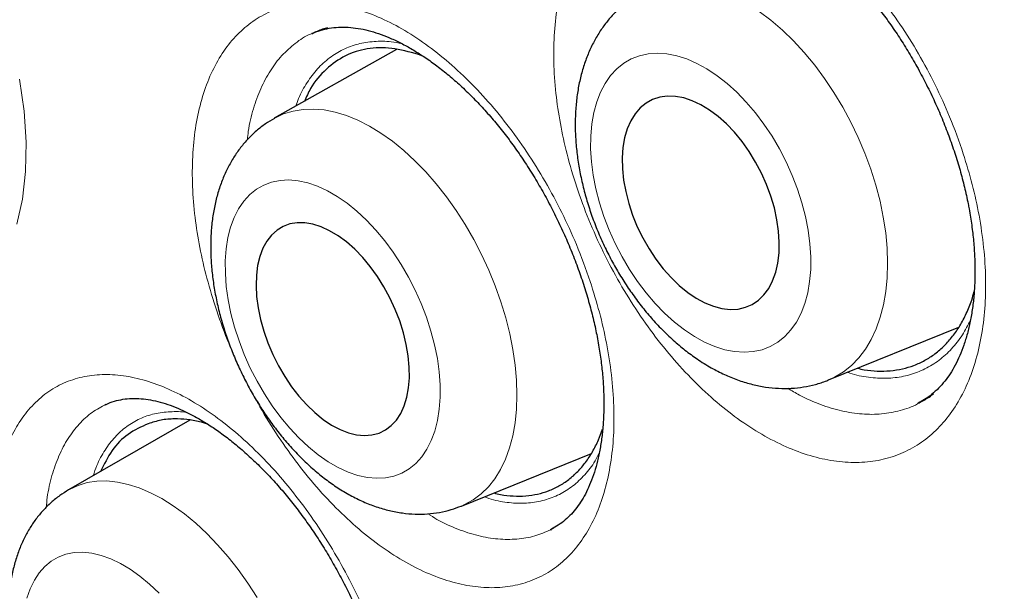
# Model space of a CAD drawing. Units: millimetres. Extents: x 8 to 961, y 12 to 932.
# Drawn here: x 892 to 897, y 312 to 315 of the extents above; entities that cross this region are included whole.
import ezdxf

# ---------------------------------------------------------------- set-up
doc = ezdxf.new("R2010")
doc.units = ezdxf.units.MM

msp = doc.modelspace()

# ---------------------------------------------------------------- linework, layer by layer
at = {"color": 7, "linetype": 'Continuous', "lineweight": 30}
for p, q in [((893.7426, 314.5093), (893.7399, 314.5083)), ((894.1947, 314.4224), (893.5376, 314.0524)), ((894.3364, 314.3868), (894.3118, 314.396)), ((896.5165, 312.6446), (897.2169, 312.9295)), ((892.654, 312.5223), (892.6313, 312.5112)), ((893.0828, 312.4293), (892.4319, 312.0532)), ((894.5429, 311.9664), (895.2417, 312.2498)), ((895.0221, 311.8398), (895.0377, 311.8473))]:
    msp.add_line(p, q, dxfattribs=at)
at = {"color": 8, "linetype": 'Continuous', "lineweight": 0, "flags": 128}
for points in [[(896.1438, 314.6271), (896.2063, 314.5797), (896.2678, 314.5267), (896.3277, 314.4685), (896.3858, 314.4054), (896.4417, 314.3379), (896.495, 314.2663), (896.5454, 314.1911), (896.5926, 314.1128), (896.6363, 314.0318), (896.6761, 313.9488), (896.7119, 313.8641), (896.7435, 313.7785), (896.7705, 313.6923), (896.7929, 313.6061), (896.8105, 313.5205), (896.8232, 313.4361), (896.831, 313.3533), (896.8337, 313.2726), (896.8313, 313.1947), (896.8239, 313.1199), (896.8116, 313.0488), (896.7943, 312.9818), (896.7722, 312.9193), (896.7455, 312.8618), (896.7143, 312.8095), (896.6787, 312.7629), (896.6391, 312.7221), (896.5957, 312.6876), (896.5488, 312.6594), (896.5168, 312.6447)], [(895.7956, 312.8782), (895.8503, 312.8482), (895.9047, 312.8246), (895.9586, 312.8075), (896.0113, 312.7972), (896.0625, 312.7937), (896.1117, 312.7971), (896.1585, 312.8074), (896.2025, 312.8243), (896.2433, 312.8479), (896.2806, 312.8779), (896.314, 312.914), (896.3433, 312.956), (896.3682, 313.0034), (896.3885, 313.0559), (896.404, 313.113), (896.4146, 313.1743), (896.4202, 313.2392), (896.4208, 313.3071), (896.4164, 313.3775), (896.4069, 313.4498), (896.3925, 313.5234), (896.3733, 313.5976), (896.3494, 313.6718), (896.3211, 313.7454), (896.2887, 313.8177), (896.2523, 313.8881), (896.2123, 313.9561), (896.169, 314.021), (896.1228, 314.0823), (896.0741, 314.1395), (896.0233, 314.192), (895.9709, 314.2395), (895.9173, 314.2815), (895.8629, 314.3177), (895.8082, 314.3478), (895.7537, 314.3714), (895.6999, 314.3884), (895.6471, 314.3987), (895.5959, 314.4022), (895.5467, 314.3988), (895.4999, 314.3886), (895.456, 314.3716), (895.4152, 314.348), (895.3779, 314.3181), (895.3445, 314.2819), (895.3152, 314.24), (895.2903, 314.1926), (895.27, 314.1401), (895.2545, 314.0829), (895.2439, 314.0217), (895.2382, 313.9568), (895.2377, 313.8889), (895.2421, 313.8184), (895.2516, 313.7461), (895.266, 313.6726), (895.2852, 313.5984), (895.309, 313.5242), (895.3373, 313.4506), (895.3698, 313.3783), (895.4062, 313.3078), (895.4462, 313.2398), (895.4895, 313.1749), (895.5357, 313.1136), (895.5844, 313.0565), (895.6351, 313.0039), (895.6876, 312.9564), (895.7412, 312.9144), (895.7956, 312.8782)], [(892.1544, 313.4821), (892.1844, 313.618), (892.2008, 313.766), (892.2035, 313.9245), (892.1927, 314.0905), (892.1681, 314.2626)], [(893.5357, 314.0513), (893.5402, 314.0538), (893.5878, 314.076), (893.6385, 314.0915), (893.6918, 314.1002), (893.7475, 314.1021), (893.8052, 314.0971), (893.8645, 314.0854), (893.925, 314.0669), (893.9864, 314.0418), (894.0483, 314.0102), (894.1103, 313.9723), (894.172, 313.9285), (894.2329, 313.8789), (894.2928, 313.8238), (894.3512, 313.7637), (894.4078, 313.6989), (894.4623, 313.6298), (894.5141, 313.5568), (894.5632, 313.4804), (894.609, 313.4011), (894.6514, 313.3194), (894.6901, 313.2359), (894.7248, 313.1509), (894.7553, 313.0651), (894.7814, 312.9791), (894.803, 312.8932), (894.8199, 312.8082), (894.832, 312.7246), (894.8392, 312.6428), (894.8415, 312.5633), (894.8389, 312.4868), (894.8314, 312.4136), (894.819, 312.3443), (894.8018, 312.2792), (894.7799, 312.2189), (894.7535, 312.1635), (894.7228, 312.1136), (894.6878, 312.0695), (894.6489, 312.0313), (894.6063, 311.9994), (894.5603, 311.9739), (894.5429, 311.9664)], [(894.4291, 312.5514), (894.4289, 312.6188), (894.4237, 312.6887), (894.4137, 312.7607), (894.3989, 312.8339), (894.3794, 312.9079), (894.3554, 312.982), (894.3271, 313.0556), (894.2948, 313.128), (894.2587, 313.1985), (894.2191, 313.2667), (894.1763, 313.332), (894.1308, 313.3937), (894.083, 313.4513), (894.0331, 313.5044), (893.9817, 313.5525), (893.9292, 313.5952), (893.876, 313.6321), (893.8226, 313.6629), (893.7695, 313.6874), (893.717, 313.7053), (893.6657, 313.7165), (893.616, 313.7209), (893.5684, 313.7185), (893.5231, 313.7092), (893.4806, 313.6932), (893.4413, 313.6705), (893.4055, 313.6415), (893.3735, 313.6063), (893.3456, 313.5652), (893.322, 313.5186), (893.3029, 313.4668), (893.2885, 313.4104), (893.2789, 313.3498), (893.2742, 313.2856), (893.2744, 313.2181), (893.2795, 313.1482), (893.2895, 313.0762), (893.3043, 313.003), (893.3238, 312.929), (893.3478, 312.8549), (893.3761, 312.7813), (893.4084, 312.709), (893.4446, 312.6384), (893.4842, 312.5702), (893.5269, 312.5049), (893.5724, 312.4432), (893.6203, 312.3856), (893.6701, 312.3325), (893.7216, 312.2844), (893.7741, 312.2417), (893.8272, 312.2048), (893.8806, 312.174), (893.9338, 312.1495), (893.9862, 312.1316), (894.0375, 312.1204), (894.0872, 312.116), (894.1349, 312.1184), (894.1802, 312.1277), (894.2226, 312.1437), (894.262, 312.1664), (894.2978, 312.1954), (894.3298, 312.2307), (894.3577, 312.2717), (894.3813, 312.3183), (894.4004, 312.3701), (894.4148, 312.4265), (894.4244, 312.4871), (894.4291, 312.5514)], [(892.4319, 312.0532), (892.4372, 312.0562), (892.4832, 312.0775), (892.5322, 312.0922), (892.5839, 312.1001), (892.6381, 312.1012), (892.6943, 312.0955), (892.7523, 312.0831), (892.8116, 312.064), (892.8719, 312.0383), (892.9328, 312.0062), (892.994, 311.9679), (893.0549, 311.9237), (893.1153, 311.8738), (893.1748, 311.8185), (893.2329, 311.7582), (893.2894, 311.6933), (893.3438, 311.6242), (893.3958, 311.5513), (893.4452, 311.4751)], [(892.9185, 311.4977), (892.8675, 311.546), (892.8155, 311.5889), (892.7629, 311.6262), (892.7103, 311.6574), (892.6581, 311.6823), (892.6066, 311.7008), (892.5565, 311.7125), (892.508, 311.7176), (892.4616, 311.7158), (892.4177, 311.7072), (892.3767, 311.6919), (892.3389, 311.6701), (892.3046, 311.6418), (892.2742, 311.6074), (892.2479, 311.5671), (892.2259, 311.5213), (892.2084, 311.4704)]]:
    msp.add_lwpolyline(points, dxfattribs=at)
at = {"color": 7, "linetype": 'Continuous', "lineweight": 30, "flags": 128}
for points in [[(895.8052, 313.0844), (895.8518, 313.0593), (895.898, 313.0408), (895.9435, 313.0291), (895.9875, 313.0242), (896.0296, 313.0264), (896.0693, 313.0354), (896.1061, 313.0513), (896.1395, 313.0738), (896.1692, 313.1027), (896.1947, 313.1376), (896.2158, 313.1781), (896.2322, 313.2237), (896.2437, 313.2738), (896.2501, 313.3279), (896.2515, 313.3852), (896.2477, 313.4451), (896.2389, 313.5069), (896.2251, 313.5698), (896.2065, 313.633), (896.1833, 313.6958), (896.1558, 313.7574), (896.1243, 313.8171), (896.0893, 313.8741), (896.0511, 313.9278), (896.0102, 313.9775), (895.9671, 314.0225), (895.9223, 314.0624), (895.8765, 314.0967), (895.83, 314.1249), (895.7835, 314.1467), (895.7376, 314.1619), (895.6928, 314.1702), (895.6496, 314.1715), (895.6087, 314.1659), (895.5704, 314.1534), (895.5352, 314.1342), (895.5037, 314.1084), (895.476, 314.0765), (895.4527, 314.0388), (895.4339, 313.9957), (895.42, 313.9477), (895.4109, 313.8956), (895.407, 313.8398), (895.4082, 313.781), (895.4145, 313.7201), (895.4259, 313.6577), (895.4421, 313.5945), (895.4631, 313.5314), (895.4884, 313.4691), (895.518, 313.4084), (895.5513, 313.3499), (895.5879, 313.2945), (895.6275, 313.2428), (895.6696, 313.1954), (895.7136, 313.1528), (895.759, 313.1157), (895.8052, 313.0844)], [(894.2637, 312.6565), (894.2631, 312.7141), (894.2575, 312.7742), (894.247, 312.836), (894.2317, 312.8989), (894.2118, 312.962), (894.1875, 313.0245), (894.1591, 313.0858), (894.127, 313.145), (894.0916, 313.2015), (894.0532, 313.2546), (894.0124, 313.3035), (893.9696, 313.3478), (893.9255, 313.3869), (893.8804, 313.4203), (893.8349, 313.4476), (893.7897, 313.4685), (893.7452, 313.4827), (893.702, 313.49), (893.6607, 313.4904), (893.6216, 313.4839), (893.5853, 313.4705), (893.5523, 313.4504), (893.5229, 313.4239), (893.4975, 313.3912), (893.4764, 313.3528), (893.4598, 313.3091), (893.448, 313.2607), (893.4411, 313.2081), (893.4392, 313.152), (893.4423, 313.093), (893.4504, 313.032), (893.4633, 312.9695), (893.4809, 312.9065), (893.5031, 312.8436), (893.5295, 312.7815), (893.5597, 312.7212), (893.5936, 312.6633), (893.6305, 312.6084), (893.6702, 312.5573), (893.712, 312.5106), (893.7556, 312.4689), (893.8003, 312.4326), (893.8456, 312.4022), (893.891, 312.3781), (893.9359, 312.3605), (893.9798, 312.3497), (894.0222, 312.3458), (894.0624, 312.3489), (894.1002, 312.3588), (894.1349, 312.3756), (894.1661, 312.399), (894.1936, 312.4286), (894.2169, 312.4642), (894.2357, 312.5053), (894.2499, 312.5515), (894.2593, 312.6021), (894.2637, 312.6565)]]:
    msp.add_lwpolyline(points, dxfattribs=at)
at = {"color": 7, "linetype": 'Continuous', "lineweight": 30}
for points, knots in [([(892.8883, 323.1742), (892.8692, 323.1718), (892.7798, 323.1607), (892.6223, 323.1349), (892.4161, 323.0964), (892.2121, 323.0515), (892.0106, 323.0008), (891.8122, 322.9441), (891.6172, 322.8818), (891.4256, 322.8137), (891.2374, 322.74), (891.0525, 322.6605), (890.8709, 322.5754), (890.6925, 322.4846), (890.5174, 322.3881), (890.3455, 322.2859), (890.1768, 322.1781), (890.0113, 322.0645), (889.849, 321.9452), (889.6901, 321.8203), (889.5348, 321.6899), (889.383, 321.554), (889.2346, 321.4124), (889.0895, 321.2652), (888.9481, 321.1126), (888.8105, 320.9546), (888.6768, 320.7915), (888.547, 320.6232), (888.4215, 320.4501), (888.3002, 320.2723), (888.1833, 320.0899), (888.0709, 319.9031), (887.9628, 319.7118), (887.859, 319.5158), (887.7594, 319.3151), (887.664, 319.1097), (887.573, 318.8997), (887.4863, 318.6852), (887.404, 318.4663), (887.3261, 318.2429), (887.2527, 318.0152), (887.1837, 317.7833), (887.1192, 317.5471), (887.0591, 317.3068), (887.0039, 317.0633), (886.9533, 316.8159), (886.9073, 316.5649), (886.8656, 316.3089), (886.8286, 316.049), (886.7962, 315.7855), (886.7684, 315.5188), (886.7454, 315.2492), (886.7272, 314.9772), (886.7137, 314.7032), (886.7049, 314.4274), (886.7009, 314.1502), (886.7016, 313.8706), (886.7069, 313.5877), (886.7169, 313.3012), (886.7315, 313.012), (886.7509, 312.7206), (886.7749, 312.4271), (886.8036, 312.1313), (886.837, 311.8335), (886.875, 311.5335), (886.9178, 311.2314), (886.9652, 310.9271), (887.0172, 310.6208), (887.0739, 310.3127), (887.1351, 310.0039), (887.2005, 309.6948), (887.2702, 309.3856), (887.3443, 309.0761), (887.4226, 308.7663), (887.5053, 308.4561), (887.5922, 308.1454), (887.6835, 307.8342), (887.7792, 307.5225), (887.8792, 307.2102), (887.9836, 306.8973), (888.0924, 306.5836), (888.2051, 306.2705), (888.322, 305.9576), (888.443, 305.6451), (888.5684, 305.3317), (888.6982, 305.0179), (888.8321, 304.7042), (888.97, 304.391), (889.1117, 304.0787), (889.2571, 303.7677), (889.4059, 303.4585), (889.5578, 303.1514), (889.7128, 302.8469), (889.8711, 302.5444), (890.0329, 302.2432), (890.1985, 301.9431), (890.3675, 301.6446), (890.5399, 301.348), (890.7155, 301.0533), (890.8944, 300.7606), (891.0766, 300.4699), (891.2621, 300.181), (891.4511, 299.8938), (891.6433, 299.6086), (891.8381, 299.3262), (892.0354, 299.0472), (892.2356, 298.7706), (892.4387, 298.4965), (892.6446, 298.2251), (892.8525, 297.9576), (893.0623, 297.6939), (893.2741, 297.4339), (893.488, 297.1776), (893.7039, 296.925), (893.9219, 296.676), (894.1421, 296.4305), (894.3644, 296.1886), (894.5889, 295.9502), (894.8145, 295.7164), (895.0415, 295.4871), (895.2696, 295.2623), (895.4999, 295.0412), (895.7316, 294.8242), (895.9641, 294.6122), (896.1972, 294.4052), (896.4314, 294.2028), (896.6669, 294.0048), (896.9035, 293.8114), (897.1408, 293.6229), (897.3789, 293.4392), (897.6178, 293.2604), (897.8573, 293.0866), (898.0971, 292.918), (898.3369, 292.7548), (898.5767, 292.5972), (898.8165, 292.4447), (899.0562, 292.2985), (899.22, 292.2006), (899.3039, 292.1531), (899.3081, 292.1508)], [0, 0, 0, 0, 0.002004, 0.009347, 0.016703, 0.024076, 0.031458, 0.038814, 0.046138, 0.053437, 0.060716, 0.067981, 0.075234, 0.082481, 0.089727, 0.096974, 0.104228, 0.111492, 0.118772, 0.126061, 0.133334, 0.140633, 0.147953, 0.155292, 0.162645, 0.170007, 0.177376, 0.184746, 0.192113, 0.199472, 0.206818, 0.214148, 0.221468, 0.2288, 0.236138, 0.243484, 0.250838, 0.258201, 0.265571, 0.272951, 0.280339, 0.287736, 0.295142, 0.302557, 0.309991, 0.317337, 0.324769, 0.332224, 0.339696, 0.347176, 0.354656, 0.362127, 0.369582, 0.377013, 0.384414, 0.391776, 0.399095, 0.406487, 0.413906, 0.421322, 0.428738, 0.436155, 0.443575, 0.451001, 0.458436, 0.465881, 0.473339, 0.480813, 0.488305, 0.495784, 0.503228, 0.510653, 0.518062, 0.52546, 0.532851, 0.540239, 0.547627, 0.555019, 0.562418, 0.569829, 0.577255, 0.584705, 0.592083, 0.599505, 0.606955, 0.614425, 0.621909, 0.629401, 0.636893, 0.644375, 0.651842, 0.659285, 0.666698, 0.674078, 0.681477, 0.688903, 0.696322, 0.70374, 0.711159, 0.718585, 0.726008, 0.733444, 0.740908, 0.748385, 0.755856, 0.763302, 0.77073, 0.77823, 0.785705, 0.79316, 0.800597, 0.808022, 0.815438, 0.822849, 0.83026, 0.837674, 0.845093, 0.852523, 0.859972, 0.867324, 0.874713, 0.88212, 0.889528, 0.896914, 0.904263, 0.911614, 0.918986, 0.926347, 0.933702, 0.941055, 0.948409, 0.955769, 0.963112, 0.970437, 0.977749, 0.985053, 0.992352, 0.999622, 1, 1, 1, 1]), ([(893.9274, 321.833), (893.8174, 321.8308), (893.581, 321.8262), (893.2271, 321.7945), (892.8645, 321.7431), (892.5174, 321.6725), (892.1853, 321.5847), (891.8683, 321.4809), (891.56, 321.3596), (891.2608, 321.221), (890.9653, 321.0619), (890.6745, 320.8814), (890.3895, 320.6785), (890.1163, 320.4569), (889.8554, 320.217), (889.607, 319.9591), (889.376, 319.6887), (889.1619, 319.4073), (888.964, 319.1165), (888.7784, 318.811), (888.6052, 318.4911), (888.4414, 318.1505), (888.2882, 317.7886), (888.1466, 317.4049), (888.0199, 317.0069), (887.9083, 316.5952), (887.8118, 316.1703), (887.7323, 315.7412), (887.6686, 315.3092), (887.62, 314.8756), (887.5853, 314.4323), (887.5644, 313.9799), (887.5573, 313.5096), (887.565, 313.0213), (887.5884, 312.5153), (887.6275, 312.0015), (887.6822, 311.4807), (887.7523, 310.9536), (887.8362, 310.4311), (887.9328, 309.9142), (888.0409, 309.4038), (888.1623, 308.8902), (888.297, 308.3742), (888.4476, 307.8458), (888.615, 307.3055), (888.7999, 306.7541), (888.9988, 306.2028), (889.2115, 305.6522), (889.4375, 305.1031), (889.6721, 304.5668), (889.9142, 304.0436), (890.1625, 303.5341), (890.4217, 303.0285), (890.6913, 302.5274), (890.9768, 302.0213), (891.2785, 301.5113), (891.5967, 300.9985), (891.9251, 300.4935), (892.2633, 299.997), (892.6108, 299.5095), (892.9605, 299.041), (893.3111, 298.5913), (893.6619, 298.1602), (894.0193, 297.7395), (894.3829, 297.3296), (894.7598, 296.923), (895.1498, 296.5209), (895.5528, 296.1247), (895.9608, 295.743), (896.3731, 295.376), (896.7892, 295.0244), (897.2006, 294.695), (897.6066, 294.3872), (898.0064, 294.1002), (898.4076, 293.8285), (898.8098, 293.5722), (899.2207, 293.3268), (899.6396, 293.0938), (900.0661, 292.8747), (900.4915, 292.6743), (900.9152, 292.4928), (901.3365, 292.3306), (901.7471, 292.1904), (902.1465, 292.0714), (902.5345, 291.9722), (902.9185, 291.8908), (903.298, 291.8271), (903.6803, 291.7804), (904.0644, 291.752), (904.4495, 291.7432), (904.8275, 291.7547), (905.198, 291.7863), (905.5605, 291.8381), (905.9077, 291.9086), (906.2397, 291.9964), (906.5568, 292.1002), (906.8651, 292.2215), (907.1643, 292.3601), (907.4598, 292.5192), (907.7506, 292.6997), (908.0356, 292.9026), (908.3087, 293.1242), (908.5697, 293.3641), (908.818, 293.6221), (909.0492, 293.8921), (909.2623, 294.1748), (909.4006, 294.3707), (909.4658, 294.4783), (909.4692, 294.4839)], [0, 0, 0, 0, 0.008505, 0.018287, 0.028068, 0.037849, 0.047071, 0.056294, 0.065516, 0.074739, 0.083961, 0.093742, 0.103524, 0.113305, 0.123086, 0.132867, 0.142649, 0.151871, 0.161094, 0.170316, 0.179538, 0.188761, 0.198542, 0.208323, 0.218105, 0.227886, 0.237667, 0.247448, 0.256671, 0.265893, 0.275116, 0.284338, 0.29356, 0.303342, 0.313123, 0.322904, 0.332686, 0.342467, 0.352248, 0.361471, 0.370693, 0.379915, 0.389138, 0.39836, 0.408141, 0.417923, 0.427704, 0.437485, 0.447267, 0.457048, 0.46627, 0.475493, 0.484715, 0.493937, 0.50316, 0.512941, 0.522722, 0.532504, 0.542285, 0.552066, 0.561848, 0.57107, 0.580292, 0.589515, 0.598737, 0.60796, 0.617741, 0.627522, 0.637303, 0.647085, 0.656866, 0.666647, 0.67587, 0.685092, 0.694314, 0.703537, 0.712759, 0.722541, 0.732322, 0.742103, 0.751884, 0.761666, 0.771447, 0.780669, 0.789892, 0.799114, 0.808337, 0.817559, 0.82734, 0.837122, 0.846903, 0.856684, 0.866465, 0.876247, 0.885469, 0.894691, 0.903914, 0.913136, 0.922359, 0.93214, 0.941921, 0.951703, 0.961484, 0.971265, 0.981046, 0.990269, 0.999491, 1, 1, 1, 1]), ([(893.6586, 321.8257), (893.7133, 321.8281), (893.8353, 321.8335), (894.0272, 321.8348), (894.2336, 321.8309), (894.442, 321.821), (894.6523, 321.8051), (894.8645, 321.7834), (895.0783, 321.7558), (895.2938, 321.7223), (895.511, 321.6829), (895.7296, 321.6377), (895.9496, 321.5866), (896.171, 321.5298), (896.3936, 321.4671), (896.6173, 321.3987), (896.8422, 321.3245), (897.068, 321.2446), (897.2948, 321.159), (897.5223, 321.0677), (897.7506, 320.9708), (897.9796, 320.8683), (898.209, 320.7602), (898.439, 320.6467), (898.6692, 320.5276), (898.8998, 320.4031), (899.1305, 320.2733), (899.3614, 320.1381), (899.5922, 319.9976), (899.8229, 319.8519), (900.0534, 319.701), (900.2837, 319.545), (900.5135, 319.3839), (900.7429, 319.2178), (900.9718, 319.0468), (901.2, 318.871), (901.4274, 318.6903), (901.654, 318.5049), (901.8796, 318.3149), (902.1043, 318.1203), (902.3278, 317.9212), (902.5501, 317.7176), (902.7711, 317.5098), (902.9908, 317.2976), (903.2089, 317.0813), (903.4255, 316.8609), (903.6405, 316.6364), (903.8537, 316.4081), (904.0651, 316.176), (904.2746, 315.9401), (904.4821, 315.7005), (904.6875, 315.4574), (904.8908, 315.2109), (905.0918, 314.961), (905.2905, 314.7079), (905.4868, 314.4516), (905.6807, 314.1923), (905.8719, 313.9301), (906.0606, 313.6649), (906.2465, 313.3971), (906.4296, 313.1266), (906.6099, 312.8537), (906.7873, 312.5783), (906.9616, 312.3006), (907.1329, 312.0207), (907.301, 311.7387), (907.466, 311.4548), (907.6276, 311.169), (907.7859, 310.8815), (907.9408, 310.5924), (908.0923, 310.3018), (908.2402, 310.0097), (908.3845, 309.7165), (908.5252, 309.422), (908.6623, 309.1265), (908.7955, 308.8301), (908.925, 308.5329), (909.0505, 308.235), (909.1722, 307.9366), (909.29, 307.6377), (909.4037, 307.3385), (909.5134, 307.0391), (909.619, 306.7396), (909.7205, 306.4401), (909.8178, 306.1408), (909.9109, 305.8418), (909.9997, 305.5432), (910.0843, 305.2451), (910.1646, 304.9477), (910.2405, 304.651), (910.3121, 304.3551), (910.3792, 304.0603), (910.442, 303.7666), (910.5003, 303.4741), (910.5541, 303.183), (910.6034, 302.8933), (910.6483, 302.6053), (910.6886, 302.3189), (910.7244, 302.0343), (910.7556, 301.7517), (910.7823, 301.4711), (910.8044, 301.1926), (910.8219, 300.9165), (910.8349, 300.6426), (910.8433, 300.3713), (910.8471, 300.1026), (910.8463, 299.8366), (910.8409, 299.5733), (910.831, 299.313), (910.8165, 299.0557), (910.7975, 298.8015), (910.7739, 298.5505), (910.7458, 298.3028), (910.7132, 298.0586), (910.6761, 297.8178), (910.6345, 297.5806), (910.5884, 297.3472), (910.5379, 297.1175), (910.4829, 296.8916), (910.4236, 296.6697), (910.3599, 296.4519), (910.2919, 296.2381), (910.2195, 296.0286), (910.1429, 295.8233), (910.062, 295.6224), (909.9768, 295.4259), (909.8875, 295.2339), (909.794, 295.0465), (909.6964, 294.8637), (909.5944, 294.6859), (909.5175, 294.5578), (909.4735, 294.4905), (909.4661, 294.4792)], [0, 0, 0, 0, 0.006345, 0.014134, 0.021917, 0.029695, 0.037469, 0.045239, 0.053005, 0.060767, 0.068527, 0.076283, 0.084037, 0.091788, 0.099538, 0.107286, 0.115032, 0.122777, 0.130522, 0.138265, 0.146008, 0.153751, 0.161493, 0.169235, 0.176976, 0.184718, 0.19246, 0.200202, 0.207945, 0.215687, 0.22343, 0.231174, 0.238917, 0.246661, 0.254406, 0.262151, 0.269897, 0.277643, 0.285389, 0.293136, 0.300884, 0.308632, 0.31638, 0.324129, 0.331878, 0.339628, 0.347378, 0.355129, 0.36288, 0.370631, 0.378383, 0.386135, 0.393888, 0.40164, 0.409393, 0.417146, 0.4249, 0.432654, 0.440407, 0.448161, 0.455916, 0.46367, 0.471424, 0.479179, 0.486934, 0.494688, 0.502443, 0.510198, 0.517952, 0.525707, 0.533461, 0.541216, 0.54897, 0.556724, 0.564478, 0.572232, 0.579986, 0.58774, 0.595493, 0.603246, 0.610999, 0.618751, 0.626503, 0.634255, 0.642006, 0.649757, 0.657508, 0.665258, 0.673008, 0.680757, 0.688506, 0.696255, 0.704002, 0.71175, 0.719497, 0.727243, 0.734989, 0.742734, 0.750479, 0.758223, 0.765967, 0.773711, 0.781453, 0.789196, 0.796938, 0.804679, 0.81242, 0.820161, 0.827902, 0.835642, 0.843383, 0.851123, 0.858864, 0.866605, 0.874346, 0.882087, 0.88983, 0.897573, 0.905317, 0.913063, 0.92081, 0.928558, 0.936309, 0.944063, 0.951819, 0.959578, 0.96734, 0.975106, 0.982876, 0.990651, 0.99843, 1, 1, 1, 1]), ([(893.3976, 321.576), (893.3747, 321.5732), (893.2853, 321.5625), (893.1319, 321.5376), (892.9374, 321.5013), (892.7457, 321.4587), (892.5567, 321.4102), (892.3705, 321.3559), (892.1871, 321.2956), (892.0066, 321.2295), (891.8292, 321.1576), (891.6548, 321.0798), (891.4835, 320.9964), (891.3154, 320.9072), (891.1506, 320.8123), (890.9891, 320.7119), (890.831, 320.6058), (890.6763, 320.4941), (890.5251, 320.3769), (890.3775, 320.2543), (890.2335, 320.1262), (890.0931, 319.9927), (889.9565, 319.8539), (889.8236, 319.7098), (889.6946, 319.5605), (889.5695, 319.406), (889.4483, 319.2463), (889.3311, 319.0817), (889.218, 318.912), (889.1089, 318.7374), (889.004, 318.5579), (888.9033, 318.3737), (888.8069, 318.1847), (888.7147, 317.9912), (888.6268, 317.7931), (888.5433, 317.5905), (888.4642, 317.3835), (888.3896, 317.1723), (888.3194, 316.9568), (888.2537, 316.7372), (888.1925, 316.5137), (888.1359, 316.2862), (888.0839, 316.0549), (888.0364, 315.8198), (887.9936, 315.5811), (887.9553, 315.3389), (887.9218, 315.0933), (887.8928, 314.8444), (887.8686, 314.5922), (887.849, 314.3369), (887.834, 314.0786), (887.8238, 313.8174), (887.8182, 313.5534), (887.8173, 313.2868), (887.8211, 313.0175), (887.8296, 312.7458), (887.8427, 312.4717), (887.8605, 312.1954), (887.8829, 311.9169), (887.91, 311.6364), (887.9417, 311.354), (887.978, 311.0698), (888.0188, 310.7839), (888.0643, 310.4964), (888.1143, 310.2075), (888.1689, 309.9173), (888.2279, 309.6258), (888.2915, 309.3332), (888.3594, 309.0397), (888.4319, 308.7452), (888.5087, 308.4501), (888.5898, 308.1542), (888.6753, 307.8579), (888.7651, 307.5612), (888.8592, 307.2642), (888.9574, 306.967), (889.0599, 306.6698), (889.1665, 306.3727), (889.2771, 306.0758), (889.3918, 305.7792), (889.5106, 305.483), (889.6332, 305.1874), (889.7598, 304.8925), (889.8902, 304.5983), (890.0244, 304.3051), (890.1624, 304.0129), (890.304, 303.7218), (890.4493, 303.432), (890.5981, 303.1436), (890.7504, 302.8567), (890.9062, 302.5714), (891.0654, 302.2878), (891.2279, 302.006), (891.3937, 301.7262), (891.5626, 301.4485), (891.7347, 301.1729), (891.9099, 300.8996), (892.088, 300.6288), (892.269, 300.3604), (892.4529, 300.0946), (892.6395, 299.8316), (892.8288, 299.5713), (893.0207, 299.3141), (893.2152, 299.0598), (893.4122, 298.8087), (893.6115, 298.5608), (893.8131, 298.3163), (894.017, 298.0751), (894.2229, 297.8376), (894.431, 297.6036), (894.641, 297.3734), (894.8529, 297.147), (895.0667, 296.9245), (895.2821, 296.706), (895.4992, 296.4916), (895.7179, 296.2814), (895.938, 296.0754), (896.1595, 295.8738), (896.3823, 295.6766), (896.6063, 295.4839), (896.8314, 295.2958), (897.0575, 295.1124), (897.2846, 294.9337), (897.5125, 294.7598), (897.7411, 294.5908), (897.9705, 294.4267), (898.2004, 294.2677), (898.4308, 294.1138), (898.6616, 293.965), (898.8926, 293.8214), (899.0765, 293.7113), (899.1834, 293.6494), (899.2131, 293.6321)], [0, 0, 0, 0, 0.002663, 0.010394, 0.01812, 0.025841, 0.033556, 0.041267, 0.048973, 0.056675, 0.064373, 0.072068, 0.079761, 0.087451, 0.095141, 0.10283, 0.11052, 0.11821, 0.125902, 0.133597, 0.141294, 0.148994, 0.156699, 0.164408, 0.172122, 0.17984, 0.187564, 0.195294, 0.203028, 0.210768, 0.218513, 0.226263, 0.234017, 0.241777, 0.24954, 0.257307, 0.265079, 0.272853, 0.280631, 0.288411, 0.296194, 0.303978, 0.311765, 0.319553, 0.327343, 0.335134, 0.342925, 0.350718, 0.35851, 0.366304, 0.374097, 0.381891, 0.389685, 0.397478, 0.405272, 0.413065, 0.420858, 0.42865, 0.436442, 0.444234, 0.452025, 0.459816, 0.467606, 0.475396, 0.483185, 0.490974, 0.498762, 0.50655, 0.514337, 0.522124, 0.52991, 0.537696, 0.545482, 0.553267, 0.561051, 0.568836, 0.576619, 0.584403, 0.592186, 0.599969, 0.607752, 0.615534, 0.623316, 0.631098, 0.63888, 0.646661, 0.654443, 0.662224, 0.670005, 0.677786, 0.685567, 0.693348, 0.701129, 0.70891, 0.716691, 0.724472, 0.732253, 0.740035, 0.747816, 0.755597, 0.763379, 0.771161, 0.778943, 0.786725, 0.794507, 0.80229, 0.810073, 0.817856, 0.82564, 0.833424, 0.841209, 0.848993, 0.856779, 0.864564, 0.87235, 0.880137, 0.887924, 0.895712, 0.9035, 0.911288, 0.919077, 0.926867, 0.934657, 0.942448, 0.950239, 0.958031, 0.965823, 0.973616, 0.98141, 0.989203, 0.996998, 1, 1, 1, 1]), ([(895.7047, 315.1818), (895.7115, 315.1852), (895.7336, 315.196), (895.774, 315.2083), (895.8256, 315.2186), (895.8794, 315.2227), (895.9346, 315.221), (895.991, 315.2137), (896.0482, 315.2009), (896.1064, 315.1827), (896.1658, 315.1592), (896.2267, 315.1304), (896.2893, 315.0959), (896.3531, 315.0558), (896.4176, 315.0103), (896.4823, 314.9595), (896.5466, 314.9038), (896.6099, 314.8434), (896.6718, 314.779), (896.7317, 314.7107), (896.7892, 314.6393), (896.8445, 314.5644), (896.8977, 314.4863), (896.9489, 314.4045), (896.9977, 314.3195), (897.0438, 314.2319), (897.0869, 314.1421), (897.1267, 314.0507), (897.1628, 313.9584), (897.195, 313.8658), (897.2232, 313.7735), (897.2471, 313.6821), (897.2624, 313.613), (897.2696, 313.5744), (897.2712, 313.5656)], [0, 0, 0, 0, 0.016673, 0.054346, 0.091389, 0.127267, 0.161861, 0.195286, 0.227717, 0.258978, 0.289814, 0.320923, 0.352335, 0.384034, 0.415968, 0.44806, 0.480216, 0.512315, 0.544253, 0.575948, 0.607342, 0.638376, 0.669745, 0.701438, 0.733408, 0.765595, 0.797929, 0.830334, 0.862718, 0.894997, 0.927106, 0.958992, 0.990617, 1, 1, 1, 1]), ([(895.5069, 314.7274), (895.4974, 314.7221), (895.4695, 314.7068), (895.4271, 314.6754), (895.3798, 314.634), (895.3367, 314.5874), (895.2977, 314.5362), (895.263, 314.4805), (895.2327, 314.4204), (895.2071, 314.356), (895.1863, 314.2876), (895.1704, 314.2154), (895.1598, 314.1399), (895.1545, 314.0617), (895.1544, 313.9813), (895.1596, 313.8994), (895.17, 313.8166), (895.1852, 313.7334), (895.2053, 313.6502), (895.2299, 313.5675), (895.2589, 313.4857), (895.2922, 313.4052), (895.3295, 313.3263), (895.3707, 313.2494), (895.4155, 313.1749), (895.4639, 313.1031), (895.5156, 313.0344), (895.5704, 312.9693), (895.6283, 312.9079), (895.689, 312.8508), (895.7523, 312.7984), (895.8087, 312.7576), (895.8443, 312.7353), (895.8573, 312.7272)], [0, 0, 0, 0, 0.015429, 0.04494, 0.074506, 0.104285, 0.134429, 0.165073, 0.196325, 0.228253, 0.260868, 0.294115, 0.327883, 0.362022, 0.396379, 0.43081, 0.465207, 0.499526, 0.533749, 0.56788, 0.601936, 0.635943, 0.669931, 0.703932, 0.737972, 0.772083, 0.806298, 0.84065, 0.875164, 0.909857, 0.944729, 0.979752, 1, 1, 1, 1]), ([(893.74, 314.5073), (893.7434, 314.509), (893.761, 314.5182), (893.7957, 314.529), (893.8441, 314.5394), (893.8949, 314.5435), (893.9471, 314.5419), (894.0008, 314.5348), (894.0553, 314.5223), (894.111, 314.5044), (894.168, 314.4814), (894.2267, 314.453), (894.2872, 314.419), (894.3491, 314.3795), (894.4119, 314.3345), (894.4751, 314.2842), (894.5381, 314.2289), (894.6005, 314.169), (894.6616, 314.1048), (894.721, 314.0369), (894.7782, 313.9657), (894.8333, 313.8912), (894.8863, 313.8135), (894.9375, 313.7321), (894.9866, 313.6474), (895.0332, 313.5601), (895.0769, 313.4705), (895.1174, 313.3792), (895.1546, 313.287), (895.188, 313.1944), (895.2175, 313.1021), (895.2429, 313.0105), (895.2606, 312.9359), (895.2694, 312.892), (895.2722, 312.878)], [0, 0, 0, 0, 0.009026, 0.047489, 0.085361, 0.121803, 0.156681, 0.190199, 0.222618, 0.25393, 0.28456, 0.315476, 0.34672, 0.378278, 0.410103, 0.442118, 0.47423, 0.506324, 0.538284, 0.570024, 0.601472, 0.632486, 0.663816, 0.695481, 0.727435, 0.759618, 0.791962, 0.824392, 0.85682, 0.889155, 0.921329, 0.953289, 0.98499, 1, 1, 1, 1]), ([(893.8232, 314.5387), (893.8192, 314.5377), (893.7949, 314.5315), (893.7681, 314.5214), (893.7464, 314.5103), (893.7432, 314.5087)], [0, 0, 0, 0, 0.143658, 0.874004, 1, 1, 1, 1]), ([(894.3118, 314.396), (894.2634, 314.4093), (894.1679, 314.4354), (894.0356, 314.4311), (893.9164, 314.3938), (893.8144, 314.3198), (893.7401, 314.2363), (893.7098, 314.1671), (893.6995, 314.1435)], [0, 0, 0, 0, 0.183825, 0.363034, 0.541253, 0.72206, 0.90523, 1, 1, 1, 1]), ([(893.5377, 314.0521), (893.5214, 314.0425), (893.4876, 314.0224), (893.4406, 313.9852), (893.3959, 313.9425), (893.3554, 313.8949), (893.319, 313.8427), (893.2869, 313.7861), (893.2593, 313.7251), (893.2364, 313.6598), (893.2183, 313.5905), (893.2052, 313.5175), (893.1973, 313.4413), (893.1947, 313.3625), (893.1973, 313.2818), (893.205, 313.1998), (893.2177, 313.1171), (893.2351, 313.0341), (893.2571, 312.9514), (893.2835, 312.8693), (893.3141, 312.7881), (893.3487, 312.7083), (893.3871, 312.6301), (893.4292, 312.5541), (893.4748, 312.4805), (893.5237, 312.4096), (893.5757, 312.342), (893.6308, 312.2778), (893.6887, 312.2175), (893.7494, 312.1614), (893.8126, 312.1101), (893.8781, 312.0639), (893.9457, 312.0234), (894.0148, 311.9892), (894.0848, 311.9617), (894.1551, 311.9412), (894.225, 311.928), (894.2937, 311.9221), (894.3607, 311.9232), (894.4255, 311.9314), (894.4863, 311.9453), (894.5242, 311.9596), (894.5423, 311.9664)], [0, 0, 0, 0, 0.02039, 0.042511, 0.064727, 0.087166, 0.109953, 0.133196, 0.15698, 0.181349, 0.206293, 0.231741, 0.257577, 0.28366, 0.309857, 0.336042, 0.362159, 0.388187, 0.414122, 0.439976, 0.465769, 0.491526, 0.517274, 0.54304, 0.568844, 0.594717, 0.620688, 0.646783, 0.673026, 0.69943, 0.725996, 0.752696, 0.779452, 0.80612, 0.832531, 0.858509, 0.883908, 0.908649, 0.932726, 0.956197, 0.979159, 1, 1, 1, 1]), ([(897.2712, 313.5656), (897.2739, 313.5504), (897.2817, 313.5059), (897.2916, 313.4331), (897.2995, 313.348), (897.3032, 313.2648), (897.3029, 313.1838), (897.2985, 313.1056), (897.2903, 313.0308), (897.2782, 312.9598), (897.2626, 312.8932), (897.2437, 312.8314), (897.2217, 312.7746), (897.197, 312.7232), (897.17, 312.6774), (897.1405, 312.6366), (897.1078, 312.5997), (897.0713, 312.5668), (897.0345, 312.5398), (897.0087, 312.5264), (896.9973, 312.5205)], [0, 0, 0, 0, 0.029167, 0.085299, 0.141636, 0.198282, 0.255168, 0.312209, 0.369303, 0.426323, 0.483181, 0.539826, 0.596259, 0.652557, 0.708856, 0.764223, 0.82347, 0.885067, 0.949179, 1, 1, 1, 1]), ([(896.6714, 312.7076), (896.6837, 312.7048), (896.7201, 312.6965), (896.779, 312.6917), (896.8479, 312.6929), (896.9137, 312.7033), (896.976, 312.7221), (897.0342, 312.749), (897.0889, 312.7844), (897.1387, 312.8277), (897.1835, 312.8784), (897.2231, 312.936), (897.2573, 313.0014), (897.2829, 313.063), (897.2944, 313.1048), (897.2987, 313.1201)], [0, 0, 0, 0, 0.0420128, 0.123648, 0.2070586, 0.2910826, 0.3721549, 0.4546775, 0.5372001, 0.6212241, 0.7022965, 0.7839317, 0.8673422, 0.9513662, 1, 1, 1, 1]), ([(895.2722, 312.878), (895.275, 312.8628), (895.2834, 312.8184), (895.2941, 312.7457), (895.3031, 312.6609), (895.3081, 312.5779), (895.3091, 312.4973), (895.3062, 312.4196), (895.2995, 312.3452), (895.2891, 312.2749), (895.2752, 312.209), (895.2581, 312.148), (895.2381, 312.0921), (895.2155, 312.0416), (895.1908, 311.9971), (895.1638, 311.9576), (895.1339, 311.922), (895.1005, 311.8902), (895.0648, 311.863), (895.039, 311.8491), (895.0264, 311.8424)], [0, 0, 0, 0, 0.029035, 0.084799, 0.140756, 0.197002, 0.253466, 0.310058, 0.366664, 0.423154, 0.479438, 0.535457, 0.591204, 0.64675, 0.702258, 0.756426, 0.814809, 0.875669, 0.939373, 1, 1, 1, 1]), ([(895.8573, 312.7272), (895.87, 312.7197), (895.9054, 312.6988), (895.9647, 312.6694), (896.0353, 312.6411), (896.1064, 312.6199), (896.1772, 312.6057), (896.2471, 312.5988), (896.3154, 312.5989), (896.3817, 312.6058), (896.4453, 312.6199), (896.4904, 312.6332), (896.5133, 312.6436), (896.5167, 312.6452)], [0, 0, 0, 0, 0.0613706, 0.1705159, 0.279192, 0.3863781, 0.4915326, 0.5943174, 0.6946461, 0.792661, 0.888671, 0.983086, 1, 1, 1, 1]), ([(896.9971, 312.5194), (897.0008, 312.5211), (897.0239, 312.5318), (897.0517, 312.5487), (897.0744, 312.5659), (897.0799, 312.5701)], [0, 0, 0, 0, 0.126131, 0.786068, 1, 1, 1, 1]), ([(892.6306, 312.5112), (892.6355, 312.5138), (892.6537, 312.5233), (892.6883, 312.534), (892.7343, 312.5432), (892.7828, 312.5463), (892.8328, 312.5438), (892.8843, 312.5359), (892.937, 312.5229), (892.9911, 312.5045), (893.0466, 312.4811), (893.1039, 312.4524), (893.1632, 312.4182), (893.224, 312.3784), (893.286, 312.3332), (893.3485, 312.2827), (893.4111, 312.2272), (893.4732, 312.1671), (893.5342, 312.1027), (893.5937, 312.0347), (893.6512, 311.9633), (893.7065, 311.8888), (893.7599, 311.8111), (893.8115, 311.73), (893.8612, 311.6457), (893.9084, 311.5586), (893.953, 311.4693), (893.9946, 311.3785), (894.0329, 311.2866), (894.0675, 311.1944), (894.0984, 311.1024), (894.1253, 311.0113), (894.1456, 310.9319), (894.156, 310.8834), (894.1601, 310.8643)], [0, 0, 0, 0, 0.014029, 0.05301, 0.090955, 0.127038, 0.161337, 0.194224, 0.22604, 0.256958, 0.286992, 0.317361, 0.3481, 0.379193, 0.410589, 0.442207, 0.473954, 0.505721, 0.537379, 0.568838, 0.600025, 0.630949, 0.66176, 0.693076, 0.724684, 0.756527, 0.788539, 0.820645, 0.852762, 0.884795, 0.916677, 0.948349, 0.979768, 1, 1, 1, 1]), ([(893.1782, 312.4076), (893.1642, 312.412), (893.1267, 312.4236), (893.0674, 312.4331), (892.9977, 312.4368), (892.9274, 312.4306), (892.8823, 312.4165), (892.8597, 312.4095)], [0, 0, 0, 0, 0.120856, 0.32381, 0.528256, 0.762969, 1, 1, 1, 1]), ([(892.8597, 312.4095), (892.8227, 312.3926), (892.7497, 312.3592), (892.6626, 312.2718), (892.6228, 312.1915), (892.6033, 312.1522)], [0, 0, 0, 0, 0.344394, 0.68014, 1, 1, 1, 1]), ([(894.7166, 312.0368), (894.729, 312.0337), (894.7648, 312.0249), (894.8224, 312.0194), (894.8891, 312.0199), (894.9526, 312.0295), (895.0123, 312.0473), (895.0683, 312.0734), (895.1207, 312.108), (895.1684, 312.1506), (895.2112, 312.2006), (895.2484, 312.2577), (895.2791, 312.3175), (895.2944, 312.361), (895.3014, 312.3805)], [0, 0, 0, 0, 0.046593, 0.133761, 0.222825, 0.312544, 0.399111, 0.48628, 0.575344, 0.665062, 0.75163, 0.839745, 0.927861, 1, 1, 1, 1]), ([(892.432, 312.053), (892.416, 312.0433), (892.3829, 312.023), (892.3371, 311.9857), (892.294, 311.9431), (892.255, 311.8957), (892.2203, 311.8439), (892.1899, 311.7877), (892.164, 311.7271), (892.1428, 311.6622), (892.1264, 311.5932), (892.1151, 311.5206), (892.1089, 311.4447), (892.108, 311.3662), (892.1124, 311.2859), (892.1217, 311.2044), (892.1359, 311.1222), (892.1548, 311.0398), (892.1781, 310.9577), (892.2057, 310.8762), (892.2372, 310.7957), (892.2727, 310.7165), (892.3118, 310.639), (892.3545, 310.5635), (892.4004, 310.4904), (892.4496, 310.4201), (892.5017, 310.3528), (892.5567, 310.289), (892.6144, 310.229), (892.6748, 310.1731), (892.7376, 310.1219), (892.8027, 310.0757), (892.8699, 310.0351), (892.9386, 310.0007), (893.0083, 309.9731), (893.0781, 309.9526), (893.1475, 309.9394), (893.2155, 309.9336), (893.2818, 309.935), (893.3457, 309.9434), (893.4061, 309.9576), (893.4438, 309.9723), (893.462, 309.9794)], [0, 0, 0, 0, 0.0203422, 0.0422046, 0.0641634, 0.0863602, 0.1089312, 0.1320003, 0.1556655, 0.179981, 0.2049392, 0.230461, 0.2564073, 0.2826118, 0.3089125, 0.3351747, 0.3613429, 0.3873968, 0.4133386, 0.4391848, 0.4649593, 0.4906902, 0.5164076, 0.5421416, 0.5679149, 0.5937603, 0.6197103, 0.6457966, 0.6720475, 0.698484, 0.7251126, 0.7519131, 0.7788197, 0.8056645, 0.8322547, 0.8583785, 0.8838603, 0.908606, 0.9326134, 0.9559511, 0.9787304, 1, 1, 1, 1]), ([(895.0229, 311.8387), (895.0241, 311.8391), (895.0257, 311.8396), (895.0271, 311.8405), (895.0275, 311.8408)], [0, 0, 0, 0, 0.688995, 1, 1, 1, 1])]:
    msp.add_open_spline(points, degree=3, knots=knots, dxfattribs=at)
at = {"color": 8, "linetype": 'Continuous', "lineweight": 0}
for points, knots in [([(899.2218, 321.1674), (899.0762, 321.2497), (898.7849, 321.4144), (898.3485, 321.6385), (897.9131, 321.8456), (897.4776, 322.0345), (897.0424, 322.2054), (896.6082, 322.3575), (896.1772, 322.4902), (895.7402, 322.6058), (895.2979, 322.7024), (894.8632, 322.7762), (894.4458, 322.8268), (894.0457, 322.8561), (893.652, 322.8656), (893.245, 322.8548), (892.8264, 322.82), (892.3985, 322.7573), (892.0019, 322.673), (891.6355, 322.5712), (891.2994, 322.4567), (890.9741, 322.3241), (890.6599, 322.174), (890.3557, 322.0059), (890.0653, 321.8221), (889.7886, 321.6233), (889.5254, 321.4107), (889.2726, 321.1823), (889.0605, 320.9684), (888.885, 320.7752), (888.7267, 320.5888), (888.5587, 320.3751), (888.3835, 320.1312), (888.2304, 319.8981), (888.0973, 319.6785), (887.9568, 319.4301), (887.8003, 319.1262), (887.6345, 318.7624), (887.4834, 318.3857), (887.3467, 317.9971), (887.224, 317.5952), (887.1166, 317.1856), (887.024, 316.7689), (886.9457, 316.3462), (886.8808, 315.9132), (886.8312, 315.4862), (886.7953, 315.0669), (886.7704, 314.637), (886.7572, 314.1791), (886.7576, 313.6927), (886.7715, 313.2245), (886.7964, 312.7763), (886.8298, 312.3499), (886.8746, 311.9041), (886.932, 311.4388), (887.0033, 310.9539), (887.085, 310.4738), (887.1762, 309.9991), (887.281, 309.5079), (887.403, 308.9912), (887.5438, 308.4493), (887.69, 307.9341), (887.8389, 307.4465), (887.9884, 306.9872), (888.1524, 306.5118), (888.3321, 306.0206), (888.5282, 305.5143), (888.7307, 305.0195), (888.9385, 304.5365), (889.1611, 304.0429), (889.4041, 303.5294), (889.6689, 302.9968), (889.93, 302.4964), (890.1852, 302.028), (890.4326, 301.591), (890.6959, 301.1432), (890.9758, 300.6854), (891.2728, 300.2188), (891.5966, 299.7296), (891.9489, 299.2198), (892.3206, 298.7057), (892.6911, 298.2153), (893.0589, 297.7483), (893.434, 297.2916), (893.8358, 296.8227), (894.2651, 296.3443), (894.7226, 295.8595), (895.178, 295.4011), (895.6301, 294.9686), (896.0662, 294.572), (896.4947, 294.2013), (896.9148, 293.8557), (897.3377, 293.5252), (897.7441, 293.2244), (898.1332, 292.9513), (898.5045, 292.704), (898.8765, 292.4686), (899.1247, 292.3227), (899.2487, 292.2498)], [0, 0, 0, 0, 0.011131, 0.022269, 0.033407, 0.044538, 0.055809, 0.067087, 0.078364, 0.089635, 0.101698, 0.113761, 0.124877, 0.136001, 0.147124, 0.158241, 0.171106, 0.183976, 0.196841, 0.207835, 0.218829, 0.229671, 0.240519, 0.251367, 0.262209, 0.27268, 0.283158, 0.293636, 0.304107, 0.310706, 0.317305, 0.326133, 0.334962, 0.34379, 0.350434, 0.357078, 0.368117, 0.379155, 0.390043, 0.400937, 0.411831, 0.422719, 0.433235, 0.443757, 0.454279, 0.464795, 0.474174, 0.483552, 0.494285, 0.50502, 0.515753, 0.524782, 0.533813, 0.542842, 0.552805, 0.56277, 0.572733, 0.582157, 0.591581, 0.602365, 0.613152, 0.623936, 0.63301, 0.642085, 0.651158, 0.661171, 0.671186, 0.681199, 0.690601, 0.700002, 0.71076, 0.721521, 0.732278, 0.741326, 0.750376, 0.759424, 0.769406, 0.779391, 0.789373, 0.801231, 0.813089, 0.824005, 0.834928, 0.845851, 0.856768, 0.869385, 0.882007, 0.894624, 0.906484, 0.918344, 0.929271, 0.940204, 0.951138, 0.962064, 0.971546, 0.981032, 0.990518, 1, 1, 1, 1]), ([(897.2403, 313.8619), (897.217, 313.9284), (897.173, 314.0537), (897.0904, 314.2337), (897.0011, 314.4006), (896.9015, 314.5597), (896.7929, 314.7088), (896.6769, 314.8461), (896.5549, 314.9702), (896.4283, 315.0788), (896.2989, 315.1712), (896.1683, 315.2462), (896.038, 315.3022), (895.9098, 315.3392), (895.7852, 315.3567), (895.6659, 315.3537), (895.5534, 315.3311), (895.4489, 315.2891), (895.354, 315.2275), (895.2698, 315.1479), (895.1972, 315.0511), (895.1375, 314.9379), (895.0911, 314.8102), (895.0585, 314.6696), (895.0407, 314.5174), (895.0374, 314.3561), (895.0484, 314.191), (895.0728, 314.0247), (895.1098, 313.8557), (895.1609, 313.6818), (895.2261, 313.5055), (895.3035, 313.3324), (895.3925, 313.1652), (895.4915, 313.0056), (895.5994, 312.8556), (895.7151, 312.7176), (895.8368, 312.5928), (895.963, 312.4828), (896.0923, 312.3895), (896.2229, 312.3136), (896.3533, 312.2559), (896.4817, 312.2179), (896.6065, 312.1994), (896.7263, 312.2006), (896.8392, 312.2222), (896.9442, 312.2632), (897.0399, 312.3231), (897.1247, 312.4018), (897.198, 312.4977), (897.2588, 312.6096), (897.3059, 312.7366), (897.3392, 312.8765), (897.3583, 313.0278), (897.3624, 313.1887), (897.352, 313.3569), (897.3275, 313.5268), (897.2911, 313.6959), (897.2572, 313.8066), (897.2403, 313.8619)], [0, 0, 0, 0, 0.020188, 0.038066, 0.056002, 0.073881, 0.09176, 0.109696, 0.127575, 0.145454, 0.16339, 0.181269, 0.199147, 0.217083, 0.234962, 0.252841, 0.270777, 0.288656, 0.306535, 0.324471, 0.342349, 0.360228, 0.378164, 0.396043, 0.413922, 0.431858, 0.449737, 0.466493, 0.483249, 0.501128, 0.519064, 0.536943, 0.554822, 0.572758, 0.590636, 0.608515, 0.626451, 0.64433, 0.662209, 0.680145, 0.698024, 0.715903, 0.733839, 0.751717, 0.769596, 0.787532, 0.805411, 0.82329, 0.841226, 0.859105, 0.876984, 0.89492, 0.912798, 0.930677, 0.948613, 0.966492, 0.983246, 1, 1, 1, 1]), ([(895.2352, 313.1745), (895.2115, 313.2409), (895.1669, 313.366), (895.0841, 313.5459), (894.995, 313.7128), (894.8961, 313.8721), (894.7886, 314.0215), (894.6741, 314.1593), (894.5541, 314.284), (894.4299, 314.3933), (894.3032, 314.4865), (894.1756, 314.5624), (894.0486, 314.6194), (893.924, 314.6574), (893.8032, 314.676), (893.6878, 314.6743), (893.5793, 314.6529), (893.4789, 314.6121), (893.3882, 314.5517), (893.308, 314.4733), (893.2393, 314.3777), (893.1834, 314.2656), (893.1406, 314.139), (893.1113, 313.9994), (893.0966, 313.8482), (893.096, 313.6877), (893.1092, 313.5233), (893.1356, 313.3577), (893.1739, 313.189), (893.2272, 313.0159), (893.2704, 312.8929), (893.2985, 312.8307), (893.3005, 312.8262)], [0, 0, 0, 0, 0.038786, 0.073138, 0.107599, 0.14195, 0.176302, 0.210763, 0.245114, 0.279465, 0.313926, 0.348278, 0.382629, 0.41709, 0.451442, 0.485793, 0.520254, 0.554605, 0.588957, 0.623418, 0.657769, 0.692121, 0.726582, 0.760933, 0.795284, 0.829745, 0.864097, 0.896291, 0.928486, 0.962837, 0.997298, 1, 1, 1, 1]), ([(893.7399, 314.5083), (893.7371, 314.5073), (893.7045, 314.4955), (893.6494, 314.4569), (893.5763, 314.3922), (893.5145, 314.31), (893.4631, 314.2141), (893.4239, 314.1045), (893.4004, 314.0113), (893.3942, 313.9521), (893.3926, 313.9369)], [0, 0, 0, 0, 0.014188, 0.169882, 0.325081, 0.480281, 0.635975, 0.791174, 0.946373, 1, 1, 1, 1]), ([(893.653, 314.1174), (893.6578, 314.1312), (893.674, 314.1781), (893.7127, 314.246), (893.7678, 314.32), (893.8329, 314.3792), (893.906, 314.4241), (893.9863, 314.4542), (894.0732, 314.4676), (894.1528, 314.4681), (894.2044, 314.4576), (894.2239, 314.4536)], [0, 0, 0, 0, 0.051961, 0.176843, 0.301328, 0.425814, 0.550696, 0.675181, 0.799666, 0.924549, 1, 1, 1, 1]), ([(893.4437, 312.5321), (893.4492, 312.5216), (893.484, 312.4551), (893.5578, 312.3398), (893.6639, 312.1891), (893.7782, 312.0507), (893.8979, 311.9253), (894.0219, 311.8146), (894.1485, 311.7205), (894.2761, 311.6437), (894.4031, 311.5851), (894.5279, 311.546), (894.649, 311.5264), (894.7649, 311.5264), (894.8738, 311.5468), (894.9747, 311.5865), (895.0663, 311.6452), (895.1471, 311.7227), (895.2164, 311.8174), (895.2734, 311.9282), (895.3169, 312.0541), (895.3469, 312.193), (895.3629, 312.3433), (895.3642, 312.5034), (895.3515, 312.6709), (895.325, 312.8402), (895.287, 313.0088), (895.2524, 313.1193), (895.2352, 313.1745)], [0, 0, 0, 0, 0.007505, 0.047491, 0.087351, 0.127211, 0.167198, 0.207057, 0.246917, 0.286904, 0.326764, 0.366624, 0.40661, 0.44647, 0.48633, 0.526317, 0.566176, 0.606036, 0.646023, 0.685883, 0.725742, 0.765729, 0.805589, 0.845449, 0.885436, 0.925295, 0.962648, 1, 1, 1, 1]), ([(897.2786, 312.9664), (897.2648, 312.9394), (897.2355, 312.8822), (897.1785, 312.8103), (897.1114, 312.7484), (897.0355, 312.7017), (896.9524, 312.6699), (896.863, 312.6532), (896.7681, 312.6535), (896.6861, 312.6641), (896.6353, 312.6805), (896.6183, 312.686)], [0, 0, 0, 0, 0.106887, 0.226192, 0.345118, 0.464043, 0.583348, 0.702274, 0.821199, 0.940504, 1, 1, 1, 1]), ([(894.118, 311.1576), (894.0939, 311.2236), (894.0485, 311.3481), (893.9649, 311.5275), (893.8753, 311.6944), (893.7762, 311.854), (893.669, 312.0039), (893.5551, 312.1427), (893.4359, 312.2686), (893.3129, 312.3795), (893.1877, 312.4746), (893.0619, 312.5527), (892.937, 312.6121), (892.8146, 312.6528), (892.6963, 312.6742), (892.5836, 312.6754), (892.4779, 312.657), (892.3803, 312.6194), (892.2926, 312.5622), (892.2153, 312.4869), (892.1496, 312.3944), (892.0967, 312.2854), (892.0567, 312.1616), (892.0302, 312.0248), (892.018, 311.8761), (892.0199, 311.7179), (892.0352, 311.5555), (892.0638, 311.3915), (892.0965, 311.2495), (892.125, 311.1614), (892.1357, 311.1281)], [0, 0, 0, 0, 0.040912, 0.077148, 0.113499, 0.149735, 0.185971, 0.222323, 0.258559, 0.294795, 0.331146, 0.367382, 0.403618, 0.43997, 0.476206, 0.512442, 0.548793, 0.585029, 0.621265, 0.657617, 0.693853, 0.730088, 0.76644, 0.802676, 0.838912, 0.875263, 0.911499, 0.94546, 0.979421, 1, 1, 1, 1]), ([(896.2975, 312.6001), (896.3182, 312.5875), (896.3769, 312.5518), (896.474, 312.5103), (896.587, 312.4757), (896.6969, 312.459), (896.8027, 312.459), (896.9015, 312.4789), (896.9671, 312.4994), (896.9968, 312.518), (896.9984, 312.519)], [0, 0, 0, 0, 0.081742, 0.23315, 0.384559, 0.53645, 0.687859, 0.839267, 0.991159, 1, 1, 1, 1]), ([(892.6341, 312.5145), (892.6085, 312.5008), (892.5559, 312.4727), (892.4875, 312.41), (892.4276, 312.3317), (892.3784, 312.2389), (892.3412, 312.1324), (892.3189, 312.0385), (892.3133, 311.9772), (892.3116, 311.9591)], [0, 0, 0, 0, 0.149462, 0.306337, 0.463211, 0.620585, 0.77746, 0.934334, 1, 1, 1, 1]), ([(892.5646, 312.1298), (892.5707, 312.1482), (892.5875, 312.199), (892.6265, 312.2691), (892.6798, 312.34), (892.7428, 312.3963), (892.8139, 312.438), (892.8921, 312.4653), (892.9773, 312.4749), (893.0373, 312.4755), (893.0696, 312.4686), (893.0704, 312.4685)], [0, 0, 0, 0, 0.074937, 0.206822, 0.338287, 0.469753, 0.601637, 0.733103, 0.864568, 0.996453, 1, 1, 1, 1]), ([(895.2836, 312.2523), (895.2763, 312.2376), (895.2544, 312.1933), (895.2071, 312.1331), (895.1433, 312.072), (895.0705, 312.0265), (894.9905, 311.9958), (894.9043, 311.9802), (894.8125, 311.9815), (894.7324, 311.9932), (894.6825, 312.0103), (894.6655, 312.0161)], [0, 0, 0, 0, 0.062142, 0.187179, 0.311818, 0.436458, 0.561495, 0.686135, 0.810774, 0.935811, 1, 1, 1, 1]), ([(894.3626, 311.9246), (894.3789, 311.9144), (894.4326, 311.8807), (894.5235, 311.8404), (894.6334, 311.8045), (894.7401, 311.7866), (894.8421, 311.786), (894.9376, 311.8019), (894.9948, 311.8266), (895.0229, 311.8387)], [0, 0, 0, 0, 0.068516, 0.224552, 0.380588, 0.537121, 0.693157, 0.849193, 1, 1, 1, 1])]:
    msp.add_open_spline(points, degree=3, knots=knots, dxfattribs=at)

doc.saveas('drawing.dxf')
